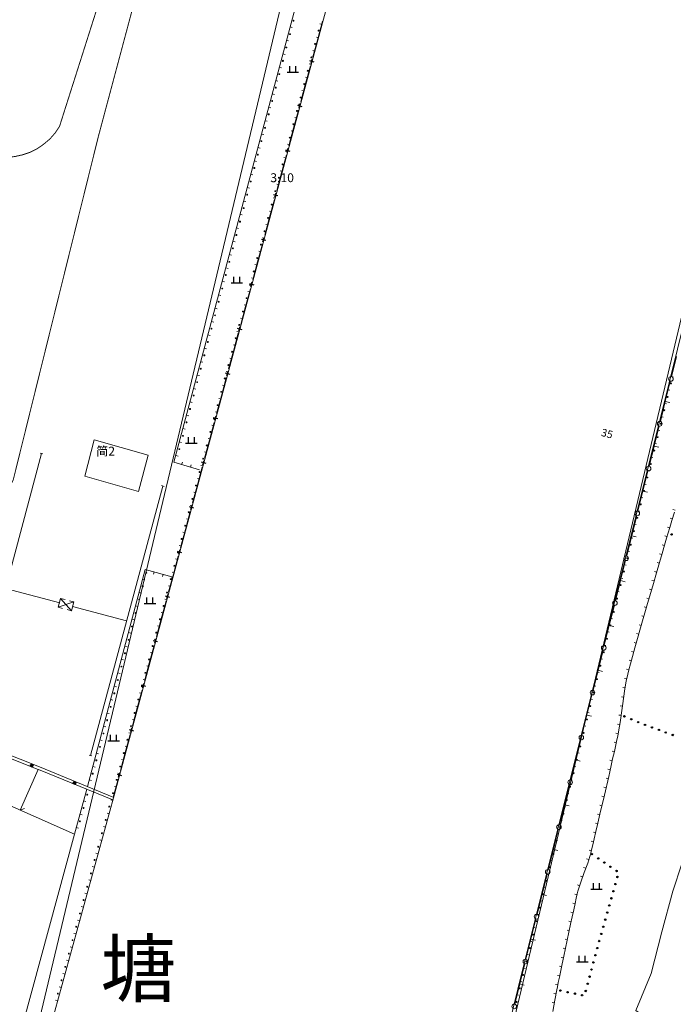
# Model space of a CAD drawing. Extents: x 497895 to 506534, y 3070944 to 3080443.
# Drawn here: x 501952 to 502023, y 3076040 to 3076146 of the extents above; entities that cross this region are included whole.
import ezdxf

# ---------------------------------------------------------------- set-up
doc = ezdxf.new("R2010")
doc.units = 0
doc.header["$MEASUREMENT"] = 0
doc.linetypes.add('3106003B_LC1_L1', pattern=[7.5, 5, -2.5])
doc.linetypes.add('4401006', pattern=[50, 40, -10])
doc.layers.add('111111111111111111111', color=8, linetype='CONTINUOUS', lineweight=9)
doc.layers.add('GH-HE', color=5, linetype='CONTINUOUS', lineweight=13)
doc.layers.add('DDXYS', color=7, linetype='CONTINUOUS')
doc.layers.add('XDXYS', color=7, linetype='CONTINUOUS')
doc.styles.add('20225BB', font='txt')
doc.styles.add('21005', font='txt')
doc.styles.add('宋体', font='txt')

# ---------------------------------------------------------------- blocks, each defined once
blk = doc.blocks.new('8103021')
at = {"layer": 'DDXYS'}
for points in [[(-0.625, 0), (0.625, 0)], [(-0.325, 0), (-0.325, 0.65)], [(0.325, 0), (0.325, 0.65)]]:
    blk.add_lwpolyline(points, dxfattribs=at)
blk = doc.blocks.new('8101002_LG1_G1')
at = {"layer": 'XDXYS'}
h = blk.add_hatch(color=256, dxfattribs=at)
edge = h.paths.add_edge_path()
edge.add_arc((0, 0), 0.075, 0, 360)
blk.add_circle((0, 0), 0.075, dxfattribs=at)
blk = doc.blocks.new('8101003A_LG1_G1')
at = {"layer": 'XDXYS'}
h = blk.add_hatch(color=7, dxfattribs=at)
edge = h.paths.add_edge_path()
edge.add_arc((0, 0), 0.075, 0, 360)
at = {"layer": 'XDXYS', "color": 7}
blk.add_circle((0, 0), 0.075, dxfattribs=at)
blk = doc.blocks.new('3802014Y_LC1_LG2_G1')
at = {"layer": 'XDXYS'}
blk.add_hatch(color=7, dxfattribs=at).paths.add_polyline_path([(-0.125, 0), (-0.125, 0.25), (0.125, 0.25), (0.125, 0)])
at = {"layer": 'XDXYS', "color": 7}
blk.add_lwpolyline([(-0.125, 0), (-0.125, 0.25), (0.125, 0.25), (0.125, 0)], close=True, dxfattribs=at)
blk = doc.blocks.new('3802032_LC1_LG2_G1')
at = {"layer": 'XDXYS', "color": 7}
for points in [[(-0.25, 0), (0.25, 0)], [(0, 0.25), (0, -0.25)]]:
    blk.add_lwpolyline(points, dxfattribs=at)

msp = doc.modelspace()

# ---------------------------------------------------------------- linework, layer by layer
at = {"layer": '111111111111111111111'}
for points in [[(502000.53, 3076203.49), (501962.36, 3076061.92)], [(502022.5, 3076106.85), (502035.2, 3076158.2)], [(501968.89, 3076098.26), (501982.39, 3076148.91)], [(501981.69, 3076145.3), (501981.45, 3076145.37)], [(501984.45, 3076144.07), (501984.97, 3076146)], [(501984.97, 3076146), (501984.45, 3076144.07)], [(501984.69, 3076145.71), (501984.93, 3076145.64)], [(501984.3, 3076144.26), (501984.54, 3076144.19)], [(501981.3, 3076143.85), (501981.06, 3076143.92)], [(501983.92, 3076142.14), (501984.45, 3076144.07)], [(501984.45, 3076144.07), (501983.92, 3076142.14)], [(501980.92, 3076142.4), (501980.68, 3076142.47)], [(501983.91, 3076142.81), (501984.15, 3076142.75)], [(501983.14, 3076139.24), (501983.66, 3076141.17)], [(501983.66, 3076141.17), (501983.14, 3076139.24)], [(501983.52, 3076141.36), (501983.76, 3076141.3)], [(501980.53, 3076140.95), (501980.29, 3076141.02)], [(501980.14, 3076139.5), (501979.9, 3076139.57)], [(501982.62, 3076137.31), (501983.14, 3076139.24)], [(501983.14, 3076139.24), (501982.62, 3076137.31)], [(501983.13, 3076139.92), (501983.37, 3076139.85)], [(501979.76, 3076138.05), (501979.52, 3076138.12)], [(501982.74, 3076138.47), (501982.98, 3076138.4)], [(501982.35, 3076137.02), (501982.59, 3076136.95)], [(501979.37, 3076136.61), (501979.13, 3076136.67)], [(501981.84, 3076134.41), (501982.36, 3076136.34)], [(501982.36, 3076136.34), (501981.84, 3076134.41)], [(501978.99, 3076135.16), (501978.74, 3076135.22)], [(501981.96, 3076135.57), (501982.2, 3076135.51)], [(501978.6, 3076133.71), (501978.36, 3076133.77)], [(501981.32, 3076132.48), (501981.84, 3076134.41)], [(501981.84, 3076134.41), (501981.32, 3076132.48)], [(501981.57, 3076134.12), (501981.81, 3076134.06)], [(501981.18, 3076132.67), (501981.42, 3076132.61)], [(501978.21, 3076132.26), (501977.97, 3076132.32)], [(501980.54, 3076129.59), (501981.06, 3076131.52)], [(501981.06, 3076131.52), (501980.54, 3076129.59)], [(501977.83, 3076130.81), (501977.59, 3076130.87)], [(501980.79, 3076131.23), (501981.03, 3076131.16)], [(501977.44, 3076129.36), (501977.2, 3076129.42)], [(501980.02, 3076127.65), (501980.54, 3076129.59)], [(501980.54, 3076129.59), (501980.02, 3076127.65)], [(501980.4, 3076129.78), (501980.64, 3076129.71)], [(501980.01, 3076128.33), (501980.25, 3076128.26)], [(501977.05, 3076127.91), (501976.81, 3076127.97)], [(501976.67, 3076126.46), (501976.43, 3076126.52)], [(501979.24, 3076124.76), (501979.76, 3076126.69)], [(501979.76, 3076126.69), (501979.24, 3076124.76)], [(501979.62, 3076126.88), (501979.86, 3076126.82)], [(501976.28, 3076125.01), (501976.04, 3076125.07)], [(501979.23, 3076125.43), (501979.47, 3076125.37)], [(501978.72, 3076122.83), (501979.24, 3076124.76)], [(501979.24, 3076124.76), (501978.72, 3076122.83)], [(501975.89, 3076123.56), (501975.65, 3076123.63)], [(501978.84, 3076123.98), (501979.08, 3076123.92)], [(501975.51, 3076122.11), (501975.27, 3076122.18)], [(501977.94, 3076119.93), (501978.46, 3076121.86)], [(501978.46, 3076121.86), (501977.94, 3076119.93)], [(501978.45, 3076122.54), (501978.69, 3076122.47)], [(501978.06, 3076121.09), (501978.3, 3076121.02)], [(501975.12, 3076120.66), (501974.88, 3076120.73)], [(501977.42, 3076118), (501977.94, 3076119.93)], [(501977.94, 3076119.93), (501977.42, 3076118)], [(501974.74, 3076119.21), (501974.49, 3076119.28)], [(501977.66, 3076119.64), (501977.91, 3076119.57)], [(501974.35, 3076117.76), (501974.11, 3076117.83)], [(501977.27, 3076118.19), (501977.52, 3076118.13)], [(501976.64, 3076115.1), (501977.16, 3076117.03)], [(501977.16, 3076117.03), (501976.64, 3076115.1)], [(501976.88, 3076116.74), (501977.13, 3076116.68)], [(501973.96, 3076116.31), (501973.72, 3076116.38)], [(501973.58, 3076114.86), (501973.34, 3076114.93)], [(501976.11, 3076113.17), (501976.64, 3076115.1)], [(501976.64, 3076115.1), (501976.11, 3076113.17)], [(501976.49, 3076115.29), (501976.73, 3076115.23)], [(501973.19, 3076113.42), (501972.95, 3076113.48)], [(501976.1, 3076113.85), (501976.34, 3076113.78)], [(501975.71, 3076112.4), (501975.95, 3076112.33)], [(501972.8, 3076111.97), (501972.56, 3076112.03)], [(501975.33, 3076110.27), (501975.85, 3076112.21)], [(501975.85, 3076112.21), (501975.33, 3076110.27)], [(501972.42, 3076110.52), (501972.18, 3076110.58)], [(501974.81, 3076108.34), (501975.33, 3076110.27)], [(501975.33, 3076110.27), (501974.81, 3076108.34)], [(501975.32, 3076110.95), (501975.56, 3076110.88)], [(501972.03, 3076109.07), (501971.79, 3076109.13)], [(501974.93, 3076109.5), (501975.17, 3076109.44)], [(502023.28, 3076109.68), (502022.74, 3076107.5)], [(502022.74, 3076107.5), (502023.28, 3076109.68)], [(501974.54, 3076108.05), (501974.78, 3076107.99)], [(501971.65, 3076107.62), (501971.4, 3076107.68)], [(501974.03, 3076105.45), (501974.55, 3076107.38)], [(501974.55, 3076107.38), (501974.03, 3076105.45)], [(502022.62, 3076107.01), (502022.57, 3076106.83)], [(502022.57, 3076106.83), (502022.62, 3076107.01)], [(502022.91, 3076107.49), (502022.67, 3076107.55)], [(501971.26, 3076106.17), (501971.02, 3076106.23)], [(501974.15, 3076106.6), (501974.39, 3076106.54)], [(502015.26, 3076077.9), (502022.5, 3076106.85)], [(502022.57, 3076106.83), (502022.07, 3076104.83)], [(502022.07, 3076104.83), (502022.57, 3076106.83)], [(502022.55, 3076106.04), (502022.31, 3076106.1)], [(501973.51, 3076103.52), (501974.03, 3076105.45)], [(501974.03, 3076105.45), (501973.51, 3076103.52)], [(501973.76, 3076105.16), (501974, 3076105.09)], [(502022.07, 3076104.83), (502021.53, 3076102.65)], [(502021.53, 3076102.65), (502022.07, 3076104.83)], [(502022.07, 3076104.83), (502022.56, 3076104.71)], [(501970.87, 3076104.72), (501970.63, 3076104.78)], [(502022.19, 3076104.58), (502021.94, 3076104.64)], [(501970.49, 3076103.27), (501970.24, 3076103.33)], [(501973.37, 3076103.71), (501973.61, 3076103.64)], [(502021.82, 3076103.13), (502021.58, 3076103.19)], [(501970.1, 3076101.82), (501969.86, 3076101.88)], [(501972.73, 3076100.62), (501973.25, 3076102.55)], [(501973.25, 3076102.55), (501972.73, 3076100.62)], [(501972.98, 3076102.26), (501973.22, 3076102.19)], [(502021.41, 3076102.16), (502020.86, 3076099.98)], [(502020.86, 3076099.98), (502021.41, 3076102.16)], [(502021.46, 3076101.67), (502021.22, 3076101.73)], [(501972.21, 3076098.69), (501972.73, 3076100.62)], [(501972.73, 3076100.62), (501972.21, 3076098.69)], [(501972.59, 3076100.81), (501972.83, 3076100.75)], [(501969.71, 3076100.37), (501969.47, 3076100.44)], [(502020.86, 3076099.98), (502020.32, 3076097.8)], [(502020.32, 3076097.8), (502020.86, 3076099.98)], [(502021.1, 3076100.22), (502020.85, 3076100.28)], [(502020.86, 3076099.98), (502021.35, 3076099.86)], [(501954.56, 3076099.18), (501946.75, 3076070)], [(501954.41, 3076099.22), (501954.7, 3076099.14)], [(501969.33, 3076098.92), (501969.09, 3076098.99)], [(501972.2, 3076099.36), (501972.44, 3076099.3)], [(502020.73, 3076098.76), (502020.49, 3076098.82)], [(501971.64, 3076097.44), (501968.89, 3076098.26)], [(501969.8, 3076098.25), (501969.72, 3076098.01)], [(501970.75, 3076097.96), (501970.68, 3076097.72)], [(501971.43, 3076095.79), (501971.95, 3076097.72)], [(501971.95, 3076097.72), (501971.43, 3076095.79)], [(501971.81, 3076097.91), (501972.05, 3076097.85)], [(502020.37, 3076097.31), (502020.13, 3076097.37)], [(501971.42, 3076096.47), (501971.66, 3076096.4)], [(502020.19, 3076097.31), (502019.65, 3076095.13)], [(502019.65, 3076095.13), (502020.19, 3076097.31)], [(501967.68, 3076095.67), (501959.87, 3076066.49)], [(501967.53, 3076095.71), (501967.82, 3076095.63)], [(501970.91, 3076093.86), (501971.43, 3076095.79)], [(501971.43, 3076095.79), (501970.91, 3076093.86)], [(502020, 3076095.85), (502019.76, 3076095.91)], [(501971.03, 3076095.02), (501971.27, 3076094.95)], [(502019.65, 3076095.13), (502019.1, 3076092.95)], [(502019.1, 3076092.95), (502019.65, 3076095.13)], [(502019.64, 3076094.4), (502019.4, 3076094.46)], [(502019.65, 3076095.13), (502020.13, 3076095.01)], [(501970.64, 3076093.57), (501970.88, 3076093.5)], [(502022.88, 3076093.14), (502023.12, 3076093.07)], [(501970.13, 3076090.96), (501970.65, 3076092.9)], [(501970.65, 3076092.9), (501970.13, 3076090.96)], [(501970.25, 3076092.12), (501970.49, 3076092.06)], [(502018.98, 3076092.46), (502018.44, 3076090.28)], [(502018.44, 3076090.28), (502018.98, 3076092.46)], [(502019.28, 3076092.94), (502019.03, 3076093)], [(502022.59, 3076092.18), (502022.83, 3076092.11)], [(502023.05, 3076092.83), (502022.77, 3076091.93)], [(501969.61, 3076089.03), (501970.13, 3076090.96)], [(501970.13, 3076090.96), (501969.61, 3076089.03)], [(502018.91, 3076091.49), (502018.67, 3076091.55)], [(502022.3, 3076091.22), (502022.54, 3076091.15)], [(502022.55, 3076091.18), (502022.37, 3076090.59)], [(502022.77, 3076091.93), (502022.55, 3076091.18)], [(501969.86, 3076090.67), (501970.1, 3076090.61)], [(502018.44, 3076090.28), (502017.89, 3076088.1)], [(502017.89, 3076088.1), (502018.44, 3076090.28)], [(502018.55, 3076090.03), (502018.31, 3076090.09)], [(502018.44, 3076090.28), (502018.92, 3076090.16)], [(502022.2, 3076090.02), (502021.98, 3076089.27)], [(502022.01, 3076090.27), (502022.25, 3076090.19)], [(502022.37, 3076090.59), (502022.2, 3076090.02)], [(501969.47, 3076089.22), (501969.71, 3076089.16)], [(502021.98, 3076089.27), (502021.72, 3076088.38)], [(502021.73, 3076089.3), (502021.97, 3076089.23)], [(501968.83, 3076086.14), (501969.35, 3076088.07)], [(501969.35, 3076088.07), (501968.83, 3076086.14)], [(501969.07, 3076087.78), (501969.32, 3076087.71)], [(502018.19, 3076088.58), (502017.94, 3076088.64)], [(502021.72, 3076088.38), (502021.43, 3076087.38)], [(502021.45, 3076088.34), (502021.69, 3076088.27)], [(502017.77, 3076087.61), (502017.22, 3076085.43)], [(502017.22, 3076085.43), (502017.77, 3076087.61)], [(502017.82, 3076087.12), (502017.58, 3076087.18)], [(502021.43, 3076087.38), (502021.11, 3076086.28)], [(502021.17, 3076087.38), (502021.41, 3076087.31)], [(501959.53, 3076063.13), (501965.79, 3076086.63)], [(501965.79, 3076086.63), (501968.81, 3076085.82)], [(501966.69, 3076086.13), (501966.75, 3076086.37)], [(501967.65, 3076085.87), (501967.72, 3076086.11)], [(501968.31, 3076084.21), (501968.83, 3076086.14)], [(501968.83, 3076086.14), (501968.31, 3076084.21)], [(501968.62, 3076085.61), (501968.69, 3076085.85)], [(501968.68, 3076086.33), (501968.93, 3076086.26)], [(502017.46, 3076085.67), (502017.22, 3076085.73)], [(502021.11, 3076086.28), (502020.78, 3076085.12)], [(502020.89, 3076086.42), (502021.13, 3076086.35)], [(501956.55, 3076083.01), (501950.65, 3076084.59)], [(501965.75, 3076085.53), (501965.51, 3076085.6)], [(501968.29, 3076084.88), (501968.54, 3076084.81)], [(502017.22, 3076085.43), (502016.68, 3076083.25)], [(502016.68, 3076083.25), (502017.22, 3076085.43)], [(502017.22, 3076085.43), (502017.71, 3076085.31)], [(502020.78, 3076085.12), (502020.08, 3076082.69)], [(502020.62, 3076085.46), (502020.86, 3076085.39)], [(501957.1, 3076083.38), (501956.62, 3076083.51), (501956.36, 3076082.54), (501956.84, 3076082.42)], [(501956.62, 3076083.51), (501957.81, 3076082.16)], [(501965.37, 3076084.08), (501965.13, 3076084.15)], [(502017.09, 3076084.21), (502016.85, 3076084.27)], [(502020.07, 3076083.54), (502020.31, 3076083.47)], [(502020.35, 3076084.5), (502020.59, 3076084.43)], [(501958.07, 3076083.12), (501956.36, 3076082.54)], [(501957.58, 3076083.25), (501958.07, 3076083.12), (501957.81, 3076082.16), (501957.32, 3076082.29)], [(501963.77, 3076081.08), (501957.92, 3076082.64)], [(501964.98, 3076082.63), (501964.74, 3076082.7)], [(501967.52, 3076081.31), (501968.04, 3076083.24)], [(501968.04, 3076083.24), (501967.52, 3076081.31)], [(501967.9, 3076083.43), (501968.14, 3076083.37)], [(502016.56, 3076082.76), (502016.01, 3076080.58)], [(502016.01, 3076080.58), (502016.56, 3076082.76)], [(502016.73, 3076082.76), (502016.49, 3076082.82)], [(502020.08, 3076082.69), (502019.4, 3076080.31)], [(502019.79, 3076082.58), (502020.03, 3076082.51)], [(501967.51, 3076081.98), (501967.75, 3076081.92)], [(502016.37, 3076081.3), (502016.12, 3076081.36)], [(502019.51, 3076081.62), (502019.75, 3076081.55)], [(501964.6, 3076081.18), (501964.35, 3076081.25)], [(501967, 3076079.38), (501967.52, 3076081.31)], [(501967.52, 3076081.31), (501967, 3076079.38)], [(501967.12, 3076080.53), (501967.36, 3076080.47)], [(502016.01, 3076080.58), (502015.46, 3076078.4)], [(502015.46, 3076078.4), (502016.01, 3076080.58)], [(502016.01, 3076080.58), (502016.5, 3076080.46)], [(502019.4, 3076080.31), (502019.07, 3076079.18)], [(502019.24, 3076080.66), (502019.48, 3076080.59)], [(501964.21, 3076079.73), (501963.97, 3076079.8)], [(502016, 3076079.84), (502015.76, 3076079.91)], [(502018.96, 3076079.69), (502019.2, 3076079.63)], [(501963.82, 3076078.28), (501963.58, 3076078.35)], [(501966.22, 3076076.48), (501966.74, 3076078.41)], [(501966.74, 3076078.41), (501966.22, 3076076.48)], [(501966.73, 3076079.09), (501966.97, 3076079.02)], [(502015.64, 3076078.39), (502015.4, 3076078.45)], [(502018.69, 3076078.73), (502018.93, 3076078.66)], [(502019.07, 3076079.18), (502018.78, 3076078.14)], [(501966.34, 3076077.64), (501966.58, 3076077.57)], [(502006.6, 3076043.25), (502015.26, 3076077.9)], [(502015.34, 3076077.88), (502014.8, 3076075.73)], [(502014.8, 3076075.73), (502015.34, 3076077.88)], [(502015.34, 3076077.91), (502015.34, 3076077.88)], [(502015.34, 3076077.88), (502015.34, 3076077.91)], [(502018.52, 3076077.21), (502018.3, 3076076.42)], [(502018.42, 3076077.77), (502018.66, 3076077.7)], [(502018.78, 3076078.14), (502018.52, 3076077.21)], [(501963.44, 3076076.84), (501963.2, 3076076.9)], [(501965.7, 3076074.55), (501966.22, 3076076.48)], [(501966.22, 3076076.48), (501965.7, 3076074.55)], [(501965.95, 3076076.19), (501966.19, 3076076.12)], [(502015.27, 3076076.93), (502015.03, 3076076.99)], [(502018.3, 3076076.42), (502018.12, 3076075.77)], [(502018.15, 3076076.81), (502018.39, 3076076.74)], [(501963.05, 3076075.39), (501962.81, 3076075.45)], [(502014.8, 3076075.73), (502014.25, 3076073.54)], [(502014.25, 3076073.54), (502014.8, 3076075.73)], [(502014.91, 3076075.48), (502014.67, 3076075.54)], [(502014.8, 3076075.73), (502015.28, 3076075.61)], [(502018.01, 3076075.32), (502017.85, 3076074.56)], [(502017.88, 3076075.84), (502018.12, 3076075.77)], [(502018.12, 3076075.77), (502018.01, 3076075.32)], [(501914.88, 3076057.84), (501913.9, 3076054.48), (501911, 3076044.36), (501911.1, 3076040.57), (501948.85, 3076024.01), (501958.12, 3076057.98), (501921.31, 3076074.3)], [(501962.67, 3076073.94), (501962.42, 3076074)], [(501965.56, 3076074.74), (501965.8, 3076074.68)], [(502014.55, 3076074.02), (502014.3, 3076074.08)], [(502017.65, 3076074.85), (502017.9, 3076074.8)], [(502017.85, 3076074.56), (502017.68, 3076073.71)], [(501964.92, 3076071.65), (501965.44, 3076073.58)], [(501965.44, 3076073.58), (501964.92, 3076071.65)], [(501965.17, 3076073.29), (501965.41, 3076073.23)], [(502014.13, 3076073.06), (502013.59, 3076070.88)], [(502013.59, 3076070.88), (502014.13, 3076073.06)], [(502017.31, 3076072.86), (502017.56, 3076072.83)], [(502017.68, 3076073.71), (502017.42, 3076071.88)], [(502017.46, 3076073.86), (502017.71, 3076073.82)], [(501962.28, 3076072.49), (501962.04, 3076072.55)], [(501964.78, 3076071.85), (501965.02, 3076071.78)], [(502014.18, 3076072.57), (502013.94, 3076072.63)], [(502017.42, 3076071.88), (502017.17, 3076070.09)], [(502017.17, 3076071.87), (502017.42, 3076071.84)], [(501939.72, 3076070.73), (501954.2, 3076065)], [(501939.82, 3076071.01), (501954.33, 3076065.27)], [(501961.89, 3076071.04), (501961.65, 3076071.1)], [(501964.4, 3076069.72), (501964.92, 3076071.65)], [(501964.92, 3076071.65), (501964.4, 3076069.72)], [(502013.59, 3076070.88), (502013.04, 3076068.69)], [(502013.04, 3076068.69), (502013.59, 3076070.88)], [(502013.82, 3076071.11), (502013.58, 3076071.17)], [(502013.59, 3076070.88), (502014.07, 3076070.76)], [(502017.03, 3076070.88), (502017.28, 3076070.85)], [(501961.51, 3076069.59), (501961.27, 3076069.65)], [(501964.39, 3076070.4), (501964.63, 3076070.33)], [(502013.46, 3076069.66), (502013.21, 3076069.72)], [(502016.89, 3076069.9), (502017.14, 3076069.86)], [(502017.17, 3076070.09), (502017.05, 3076069.29)], [(501963.62, 3076066.83), (501964.14, 3076068.76)], [(501964.14, 3076068.76), (501963.62, 3076066.83)], [(501964, 3076068.95), (501964.24, 3076068.88)], [(502016.72, 3076068.92), (502016.97, 3076068.87)], [(502016.92, 3076068.61), (502016.83, 3076068.21)], [(502017.05, 3076069.29), (502016.92, 3076068.61)], [(501961.12, 3076068.14), (501960.88, 3076068.2)], [(501963.61, 3076067.5), (501963.85, 3076067.44)], [(502012.92, 3076068.21), (502012.37, 3076066.03)], [(502012.37, 3076066.03), (502012.92, 3076068.21)], [(502013.09, 3076068.2), (502012.85, 3076068.26)], [(502016.52, 3076067.95), (502016.77, 3076067.89)], [(502016.71, 3076067.64), (502016.56, 3076066.94)], [(502016.83, 3076068.21), (502016.71, 3076067.64)], [(501959.72, 3076066.53), (501960.01, 3076066.45)], [(501960.73, 3076066.69), (501960.49, 3076066.75)], [(501963.1, 3076064.89), (501963.62, 3076066.83)], [(501963.62, 3076066.83), (501963.1, 3076064.89)], [(502012.73, 3076066.75), (502012.49, 3076066.81)], [(502016.31, 3076066.97), (502016.55, 3076066.92)], [(502016.56, 3076066.94), (502016.37, 3076066.13)], [(501963.22, 3076066.05), (501963.46, 3076065.99)], [(502012.37, 3076066.03), (502011.83, 3076063.84)], [(502011.83, 3076063.84), (502012.37, 3076066.03)], [(502012.37, 3076066.03), (502012.86, 3076065.9)], [(502016.08, 3076066), (502016.33, 3076065.94)], [(502016.37, 3076066.13), (502016.16, 3076065.22)], [(501954.22, 3076064.99), (501962.26, 3076061.7)], [(501954.33, 3076065.27), (501962.38, 3076061.97)], [(501960.35, 3076065.24), (501960.11, 3076065.3)], [(501962.83, 3076064.6), (501963.07, 3076064.54)], [(502012.37, 3076065.29), (502012.12, 3076065.35)], [(502015.86, 3076065.02), (502016.1, 3076064.97)], [(502016.16, 3076065.22), (502015.95, 3076064.24)], [(501959.96, 3076063.79), (501959.72, 3076063.85)], [(501962.32, 3076062), (501962.84, 3076063.93)], [(501962.84, 3076063.93), (501962.32, 3076062)], [(502011.71, 3076063.36), (502011.16, 3076061.17)], [(502011.16, 3076061.17), (502011.71, 3076063.36)], [(502012, 3076063.84), (502011.76, 3076063.9)], [(502015.95, 3076064.24), (502015.47, 3076062.19)], [(502015.65, 3076064.05), (502015.89, 3076063.99)], [(501958.12, 3076057.98), (501959.45, 3076062.85)], [(501962.44, 3076063.16), (501962.68, 3076063.09)], [(502011.64, 3076062.38), (502011.4, 3076062.44)], [(502015.47, 3076062.19), (502015, 3076060.14)], [(502015.42, 3076063.07), (502015.66, 3076063.02)], [(501962.36, 3076061.92), (501952.82, 3076027.27)], [(501959.35, 3076061.53), (501959.11, 3076061.59)], [(501962.05, 3076061.71), (501962.29, 3076061.64)], [(502011.16, 3076061.17), (502010.62, 3076058.99)], [(502010.62, 3076058.99), (502011.16, 3076061.17)], [(502011.16, 3076061.17), (502011.65, 3076061.05)], [(502014.97, 3076061.12), (502015.21, 3076061.07)], [(502015.19, 3076062.1), (502015.44, 3076062.04)], [(501952.72, 3076060.76), (501952.25, 3076060.58)], [(501958.95, 3076060.08), (501958.71, 3076060.15)], [(501961.65, 3076060.26), (501961.89, 3076060.2)], [(502011.27, 3076060.93), (502011.03, 3076060.99)], [(502014.74, 3076060.15), (502014.99, 3076060.09)], [(502015, 3076060.14), (502014.77, 3076059.18)], [(502010.91, 3076059.47), (502010.67, 3076059.53)], [(502014.51, 3076059.18), (502014.76, 3076059.12)], [(502014.77, 3076059.18), (502014.56, 3076058.29)], [(501958.56, 3076058.63), (501958.32, 3076058.7)], [(501961.25, 3076058.82), (501961.49, 3076058.75)], [(502010.49, 3076058.51), (502009.95, 3076056.32)], [(502009.95, 3076056.32), (502010.49, 3076058.51)], [(502010.55, 3076058.02), (502010.3, 3076058.08)], [(502014.28, 3076058.2), (502014.53, 3076058.15)], [(502014.56, 3076058.29), (502014.37, 3076057.49)], [(501960.85, 3076057.37), (501961.09, 3076057.3)], [(502014.06, 3076057.23), (502014.3, 3076057.17)], [(502014.37, 3076057.49), (502014.22, 3076056.82)], [(502024.82, 3076057.74), (502022.89, 3076051.83), (502021.71, 3076047.43), (502020.55, 3076042.92), (502018.89, 3076038.89), (502025.39, 3076034.28)], [(501960.45, 3076055.92), (501960.69, 3076055.86)], [(502009.95, 3076056.32), (502009.4, 3076054.14)], [(502009.4, 3076054.14), (502009.95, 3076056.32)], [(502010.18, 3076056.56), (502009.94, 3076056.62)], [(502009.95, 3076056.32), (502010.43, 3076056.2)], [(502014, 3076055.93), (502013.67, 3076054.86)], [(502013.82, 3076056.26), (502014.06, 3076056.2)], [(502014.08, 3076056.29), (502014, 3076055.93)], [(502014.22, 3076056.82), (502014.08, 3076056.29)], [(502009.82, 3076055.11), (502009.58, 3076055.17)], [(502013.67, 3076054.86), (502013.28, 3076053.82)], [(502013.55, 3076055.31), (502013.79, 3076055.24)], [(501960.05, 3076054.48), (501960.3, 3076054.41)], [(502009.28, 3076053.66), (502008.74, 3076051.47)], [(502008.74, 3076051.47), (502009.28, 3076053.66)], [(502009.46, 3076053.65), (502009.21, 3076053.71)], [(502013.28, 3076053.82), (502012.91, 3076052.79)], [(502013.23, 3076054.38), (502013.46, 3076054.3)], [(501959.66, 3076053.03), (501959.9, 3076052.97)], [(502012.91, 3076052.79), (502012.61, 3076051.82)], [(502012.88, 3076053.44), (502013.12, 3076053.36)], [(501959.26, 3076051.59), (501959.5, 3076051.52)], [(502009.09, 3076052.19), (502008.85, 3076052.26)], [(502012.61, 3076051.82), (502012.53, 3076051.51)], [(502012.55, 3076052.49), (502012.79, 3076052.41)], [(502008.74, 3076051.47), (502008.19, 3076049.29)], [(502008.19, 3076049.29), (502008.74, 3076051.47)], [(502008.73, 3076050.74), (502008.49, 3076050.8)], [(502008.74, 3076051.47), (502009.22, 3076051.35)], [(502012.06, 3076050.53), (502012.31, 3076050.47)], [(502012.31, 3076050.48), (502012.16, 3076049.81)], [(502012.28, 3076051.5), (502012.52, 3076051.45)], [(502012.43, 3076051.04), (502012.31, 3076050.48)], [(502012.53, 3076051.51), (502012.43, 3076051.04)], [(501958.86, 3076050.14), (501959.1, 3076050.07)], [(502011.85, 3076049.55), (502012.09, 3076049.5)], [(502012.16, 3076049.81), (502012, 3076049.04)], [(501958.46, 3076048.69), (501958.7, 3076048.63)], [(502008.07, 3076048.81), (502007.52, 3076046.62)], [(502007.52, 3076046.62), (502008.07, 3076048.81)], [(502008.37, 3076049.28), (502008.12, 3076049.35)], [(502011.64, 3076048.57), (502011.88, 3076048.52)], [(502012, 3076049.04), (502011.82, 3076048.23)], [(502008, 3076047.83), (502007.76, 3076047.89)], [(502011.43, 3076047.59), (502011.68, 3076047.54)], [(502011.82, 3076048.23), (502011.46, 3076046.51)], [(501958.06, 3076047.25), (501958.3, 3076047.18)], [(502007.52, 3076046.62), (502006.98, 3076044.44)], [(502006.98, 3076044.44), (502007.52, 3076046.62)], [(502007.64, 3076046.37), (502007.4, 3076046.43)], [(502007.52, 3076046.62), (502008.01, 3076046.5)], [(502011.46, 3076046.51), (502011.08, 3076044.78)], [(502011.23, 3076046.61), (502011.47, 3076046.56)], [(501957.66, 3076045.8), (501957.91, 3076045.73)], [(502011.02, 3076045.64), (502011.26, 3076045.58)], [(501957.27, 3076044.35), (501957.51, 3076044.29)], [(502007.27, 3076044.92), (502007.03, 3076044.98)], [(502010.81, 3076044.65), (502011.05, 3076044.61)], [(502011.08, 3076044.78), (502010.92, 3076043.96)], [(502004.07, 3076032.97), (502006.6, 3076043.25)], [(502006.68, 3076043.23), (502006.32, 3076041.77)], [(502006.32, 3076041.77), (502006.68, 3076043.23)], [(502006.91, 3076043.46), (502006.67, 3076043.52)], [(502006.86, 3076043.95), (502006.68, 3076043.23)], [(502006.68, 3076043.23), (502006.86, 3076043.95)], [(502010.61, 3076043.68), (502010.85, 3076043.63)], [(502010.76, 3076043.21), (502010.61, 3076042.52)], [(502010.92, 3076043.96), (502010.76, 3076043.21)], [(501956.87, 3076042.91), (501957.11, 3076042.84)], [(502006.55, 3076042.01), (502006.31, 3076042.07)], [(502010.39, 3076042.7), (502010.64, 3076042.65)], [(502010.49, 3076041.94), (502010.4, 3076041.47)], [(502010.61, 3076042.52), (502010.49, 3076041.94)], [(501956.47, 3076041.46), (501956.71, 3076041.4)], [(502006.32, 3076041.77), (502005.78, 3076039.59)], [(502005.78, 3076039.59), (502006.32, 3076041.77)], [(502006.32, 3076041.77), (502006.8, 3076041.65)], [(502010.32, 3076041.14), (502010.12, 3076040.03)], [(502010.19, 3076041.72), (502010.43, 3076041.67)], [(502010.4, 3076041.47), (502010.32, 3076041.14)], [(501956.07, 3076040.02), (501956.31, 3076039.95)], [(502006.19, 3076040.55), (502005.95, 3076040.61)], [(502010.12, 3076040.03), (502009.91, 3076038.78)], [(502009.99, 3076040.73), (502010.24, 3076040.69)], [(502009.82, 3076039.75), (502010.07, 3076039.71)]]:
    msp.add_lwpolyline(points, dxfattribs=at)
at = {"layer": '111111111111111111111', "linetype": '4401006', "const_width": 0.1}
msp.add_lwpolyline([(501975.4, 3076188.88), (501965.58, 3076151.74), (501960.71, 3076133.52), (501951.5, 3076096.36), (501951.03, 3076095.38), (501950.47, 3076094.45), (501949.83, 3076093.6), (501949.12, 3076092.83), (501948.34, 3076092.14), (501947.5, 3076091.53), (501946.62, 3076091), (501945.68, 3076090.57), (501944.72, 3076090.22), (501943.72, 3076089.95), (501942.69, 3076089.8), (501941.65, 3076089.74), (501940.6, 3076089.79), (501939.55, 3076089.94), (501938.5, 3076090.19), (501937.47, 3076090.57), (501936.53, 3076091), (501906.21, 3076103.37)], dxfattribs=at)
at = {"layer": '111111111111111111111', "const_width": 0.1}
msp.add_lwpolyline([(501908.02, 3076150.92), (501913.2, 3076148.11), (501918.42, 3076145.4), (501923.7, 3076142.79), (501929.02, 3076140.29), (501934.39, 3076137.88), (501939.8, 3076135.56), (501945.26, 3076133.36), (501950.75, 3076131.26), (501951.63, 3076131.33), (501952.49, 3076131.52), (501953.31, 3076131.79), (501954.08, 3076132.18), (501954.79, 3076132.67), (501955.46, 3076133.24), (501956.03, 3076133.89), (501956.51, 3076134.62), (501960.84, 3076148.24), (501963.5, 3076158.25)], dxfattribs=at)
at = {"layer": '111111111111111111111'}
msp.add_lwpolyline([(501959.23, 3076096.72), (501960.26, 3076100.67), (501966.09, 3076099.02), (501965.06, 3076095.06)], close=True, dxfattribs=at)
at = {"layer": '111111111111111111111', "linetype": '3106003B_LC1_L1'}
msp.add_lwpolyline([(501952.25, 3076060.58), (501954.21, 3076065)], dxfattribs=at)
at = {"layer": '111111111111111111111'}
for centre, radius in [((501984.55, 3076144.97), 0.05), ((501984.16, 3076143.52), 0.05), ((501983.77, 3076142.07), 0.05), ((501983.37, 3076140.63), 0.05), ((501982.98, 3076139.18), 0.05), ((501982.59, 3076137.73), 0.05), ((501982.2, 3076136.28), 0.05), ((501981.81, 3076134.83), 0.05), ((501981.42, 3076133.38), 0.05), ((501981.03, 3076131.94), 0.05), ((501980.64, 3076130.49), 0.05), ((501980.25, 3076129.04), 0.05), ((501979.86, 3076127.59), 0.05), ((501979.47, 3076126.14), 0.05), ((501979.08, 3076124.69), 0.05), ((501978.69, 3076123.25), 0.05), ((501978.3, 3076121.8), 0.05), ((501977.91, 3076120.35), 0.05), ((501977.52, 3076118.9), 0.05), ((501977.13, 3076117.45), 0.05), ((501976.74, 3076116.01), 0.05), ((501976.35, 3076114.56), 0.05), ((501975.96, 3076113.11), 0.05), ((501975.57, 3076111.66), 0.05), ((501975.18, 3076110.21), 0.05), ((501974.78, 3076108.76), 0.05), ((501974.39, 3076107.32), 0.05), ((502022.68, 3076107.26), 0.25), ((501974, 3076105.87), 0.05), ((502022.68, 3076106.78), 0.05), ((502022.32, 3076105.32), 0.05), ((501973.61, 3076104.42), 0.05), ((502021.96, 3076103.87), 0.05), ((501973.22, 3076102.97), 0.05), ((502021.47, 3076102.41), 0.25), ((502021.59, 3076102.41), 0.05), ((501972.83, 3076101.52), 0.05), ((502021.23, 3076100.96), 0.05), ((501972.44, 3076100.07), 0.05), ((502020.87, 3076099.5), 0.05), ((501972.05, 3076098.63), 0.05), ((502020.26, 3076097.56), 0.25), ((502020.5, 3076098.05), 0.05), ((501971.66, 3076097.18), 0.05), ((502020.14, 3076096.59), 0.05), ((501971.27, 3076095.73), 0.05), ((501970.88, 3076094.28), 0.05), ((502019.77, 3076095.14), 0.05), ((502019.41, 3076093.68), 0.05), ((501970.49, 3076092.83), 0.05), ((502019.04, 3076092.71), 0.25), ((502019.05, 3076092.23), 0.05), ((501970.1, 3076091.38), 0.05), ((501969.71, 3076089.94), 0.05), ((502018.68, 3076090.77), 0.05), ((502018.32, 3076089.32), 0.05), ((501969.32, 3076088.49), 0.05), ((502017.83, 3076087.85), 0.25), ((502017.95, 3076087.86), 0.05), ((501968.93, 3076087.04), 0.05), ((501968.54, 3076085.59), 0.05), ((502017.59, 3076086.41), 0.05), ((502017.23, 3076084.95), 0.05), ((501968.15, 3076084.14), 0.05), ((502016.86, 3076083.49), 0.05), ((501967.76, 3076082.69), 0.05), ((502016.62, 3076083), 0.25), ((502016.5, 3076082.04), 0.05), ((501967.37, 3076081.25), 0.05), ((502016.14, 3076080.58), 0.05), ((501966.98, 3076079.8), 0.05), ((501966.58, 3076078.35), 0.05), ((502015.4, 3076078.15), 0.25), ((502015.77, 3076079.13), 0.05), ((502015.41, 3076077.67), 0.05), ((501966.19, 3076076.9), 0.05), ((502015.04, 3076076.22), 0.05), ((501965.8, 3076075.45), 0.05), ((501965.41, 3076074), 0.05), ((502014.68, 3076074.76), 0.05), ((502014.19, 3076073.3), 0.25), ((502014.32, 3076073.31), 0.05), ((501965.02, 3076072.56), 0.05), ((502013.95, 3076071.85), 0.05), ((501964.63, 3076071.11), 0.05), ((501964.24, 3076069.66), 0.05), ((502013.59, 3076070.4), 0.05), ((502012.98, 3076068.45), 0.25), ((502013.23, 3076068.94), 0.05), ((501963.85, 3076068.21), 0.05), ((502012.86, 3076067.49), 0.05), ((501963.46, 3076066.76), 0.05), ((502012.5, 3076066.03), 0.05), ((501963.07, 3076065.31), 0.05), ((502012.14, 3076064.58), 0.05), ((501962.68, 3076063.87), 0.05), ((502011.77, 3076063.6), 0.25), ((501962.29, 3076062.42), 0.05), ((502011.77, 3076063.12), 0.05), ((502011.41, 3076061.67), 0.05), ((501961.89, 3076060.97), 0.05), ((502011.04, 3076060.21), 0.05), ((501961.5, 3076059.53), 0.05), ((502010.56, 3076058.75), 0.25), ((501961.1, 3076058.08), 0.05), ((502010.68, 3076058.76), 0.05), ((502010.32, 3076057.3), 0.05), ((501960.7, 3076056.63), 0.05), ((502009.95, 3076055.85), 0.05), ((501960.3, 3076055.19), 0.05), ((501959.9, 3076053.74), 0.05), ((502009.34, 3076053.9), 0.25), ((502009.59, 3076054.39), 0.05), ((502009.23, 3076052.93), 0.05), ((501959.5, 3076052.3), 0.05), ((502008.86, 3076051.48), 0.05), ((501959.11, 3076050.85), 0.05), ((501958.71, 3076049.4), 0.05), ((502008.5, 3076050.02), 0.05), ((502008.13, 3076049.05), 0.25), ((502008.13, 3076048.57), 0.05), ((501958.31, 3076047.96), 0.05), ((501957.91, 3076046.51), 0.05), ((502007.77, 3076047.11), 0.05), ((502007.41, 3076045.66), 0.05), ((501957.51, 3076045.06), 0.05), ((502006.92, 3076044.2), 0.25), ((502007.04, 3076044.2), 0.05), ((501957.12, 3076043.62), 0.05), ((501956.72, 3076042.17), 0.05), ((502006.68, 3076042.75), 0.05), ((502006.32, 3076041.29), 0.05), ((501956.32, 3076040.73), 0.05), ((502005.97, 3076039.83), 0.05), ((502005.72, 3076039.34), 0.25)]:
    msp.add_circle(centre, radius, dxfattribs=at)
for centre, radius, start, end in [((501981.83, 3076146.04), 0.0544, 176.4064, 3.0179), ((501981.83, 3076146.04), 0.0457, 3.0179, 176.4064), ((501981.45, 3076144.58), 0.0518, 9.9318, 170.5008), ((501981.45, 3076144.58), 0.0496, 170.5008, 9.9318), ((501981.06, 3076143.14), 0.0471, 4.821, 174.5392), ((501981.06, 3076143.14), 0.0533, 174.5392, 4.821), ((501980.68, 3076141.7), 0.0532, 348.8822, 190.1336), ((501980.68, 3076141.68), 0.0487, 169.0095, 12.0547), ((501980.29, 3076140.24), 0.0485, 6.7, 172.7786), ((501980.29, 3076140.26), 0.0536, 195.6045, 345.4848), ((501979.91, 3076138.8), 0.0542, 350.522, 188.2214), ((501979.91, 3076138.78), 0.0479, 167.6008, 14.2549), ((501979.52, 3076137.35), 0.0507, 346.8653, 193.4719), ((501979.52, 3076137.34), 0.0512, 171.1189, 8.6552), ((501979.14, 3076135.9), 0.0552, 352.2688, 186.3781), ((501979.14, 3076135.9), 0.0456, 186.3781, 352.2688), ((501978.74, 3076134.45), 0.0516, 348.3317, 191.4076), ((501978.74, 3076134.44), 0.0503, 169.5542, 10.6866), ((501978.35, 3076133.01), 0.0555, 197.1365, 345.1029), ((501978.35, 3076132.99), 0.0466, 5.586, 173.5334), ((501977.97, 3076131.55), 0.0525, 349.8904, 189.4135), ((501977.97, 3076131.53), 0.0494, 168.0787, 12.7934), ((501977.58, 3076130.11), 0.0492, 346.4225, 194.9148), ((501977.58, 3076130.09), 0.0529, 171.7859, 7.4578), ((501977.2, 3076128.63), 0.0545, 14.9738, 166.6868), ((501977.2, 3076128.65), 0.0475, 187.4908, 351.5477), ((501976.81, 3076127.21), 0.05, 347.8217, 192.7624), ((501976.81, 3076127.19), 0.0519, 170.1411, 9.4029), ((501976.43, 3076125.75), 0.0546, 353.3102, 185.6396), ((501976.43, 3076125.77), 0.052, 204.6306, 331.4267), ((501976.04, 3076124.31), 0.0509, 349.3062, 190.6819), ((501976.04, 3076124.29), 0.051, 168.5927, 11.4211), ((501975.65, 3076122.84), 0.0546, 172.5075, 6.3334), ((501975.65, 3076122.86), 0.0477, 346.0104, 196.4491), ((501975.27, 3076121.39), 0.0526, 13.5112, 167.1345), ((501975.27, 3076121.41), 0.0494, 188.6749, 350.8819), ((501974.88, 3076119.94), 0.0476, 8.1973, 170.775), ((501974.88, 3076119.96), 0.0543, 194.2043, 347.3479), ((501974.5, 3076118.51), 0.0529, 352.5548, 186.7422), ((501974.5, 3076118.51), 0.0479, 186.7422, 352.5548), ((501974.11, 3076117.06), 0.0528, 192.0325, 348.7645), ((501974.11, 3076117.04), 0.0491, 10.1316, 169.1469), ((501973.73, 3076115.61), 0.0539, 354.3311, 184.8841), ((501973.73, 3076115.61), 0.0465, 184.8841, 354.3311), ((501973.33, 3076114.16), 0.0513, 189.9363, 350.2656), ((501973.33, 3076114.14), 0.0507, 12.1359, 167.6164), ((501972.94, 3076112.72), 0.0562, 195.7399, 346.9066), ((501972.94, 3076112.7), 0.0457, 7.0637, 171.4616), ((501972.56, 3076111.26), 0.0512, 351.8566, 187.9171), ((501972.56, 3076111.24), 0.0508, 166.177, 14.2088), ((501972.17, 3076109.82), 0.0478, 348.2608, 193.4722), ((501972.17, 3076109.8), 0.0542, 169.746, 8.9189), ((501971.79, 3076108.36), 0.0522, 353.5434, 185.9754), ((501971.79, 3076108.36), 0.0484, 185.9754, 353.5434), ((501971.4, 3076106.9), 0.0487, 10.8418, 168.1364), ((501971.4, 3076106.92), 0.0532, 191.2817, 349.6934), ((501971.02, 3076105.46), 0.0533, 355.3315, 184.1111), ((501971.02, 3076105.46), 0.047, 184.1111, 355.3315), ((501970.63, 3076104.01), 0.0496, 351.2095, 189.1705), ((501970.63, 3076104.01), 0.0517, 189.1705, 351.2095), ((501970.25, 3076102.56), 0.0545, 357.2265, 182.3233), ((501970.25, 3076102.56), 0.0456, 182.3233, 357.2265), ((501969.86, 3076101.09), 0.0519, 14.8868, 165.2066), ((501969.86, 3076101.11), 0.0502, 187.1398, 352.8144), ((501969.47, 3076099.67), 0.0551, 192.7179, 349.1609), ((501969.47, 3076099.65), 0.0468, 9.623, 168.6992), ((501965.9, 3076086.26), 0.0547, 10.595, 170.949), ((501965.9, 3076086.28), 0.0473, 191.4396, 346.6348), ((501965.51, 3076084.84), 0.0518, 343.3852, 196.9048), ((501965.51, 3076084.8), 0.0559, 154.1476, 25.4439), ((501965.13, 3076083.36), 0.0558, 12.6228, 169.5538), ((501965.13, 3076083.38), 0.0461, 189.7454, 348.2174), ((501964.74, 3076081.92), 0.0507, 6.8765, 173.2274), ((501964.74, 3076081.92), 0.05, 173.2274, 6.8765), ((501964.35, 3076080.47), 0.046, 1.9648, 177.6868), ((501964.35, 3076080.47), 0.0541, 177.6868, 1.9648), ((501963.97, 3076079.01), 0.0518, 8.7325, 171.6785), ((501963.97, 3076079.03), 0.0502, 193.227, 346.1363), ((501963.58, 3076077.57), 0.0469, 3.6154, 175.8854), ((501963.58, 3076077.57), 0.0533, 175.8854, 3.6154), ((501963.2, 3076076.11), 0.0528, 10.6342, 170.1911), ((501963.2, 3076076.13), 0.0491, 191.4352, 347.6116), ((501962.81, 3076074.67), 0.0478, 5.3125, 174.1552), ((501962.81, 3076074.69), 0.0544, 197.1177, 344.3723), ((501962.43, 3076073.23), 0.0537, 349.1573, 189.6784), ((501962.43, 3076073.21), 0.0483, 168.7635, 12.5789), ((501962.04, 3076071.79), 0.0532, 195.1893, 345.6934), ((501962.04, 3076071.77), 0.0489, 7.0551, 172.495), ((501961.66, 3076070.33), 0.0543, 350.776, 187.9587), ((501961.66, 3076070.31), 0.0478, 167.3938, 14.5636), ((501961.26, 3076068.89), 0.052, 193.2925, 347.0748), ((501961.26, 3076068.87), 0.0499, 8.8417, 170.9033), ((501960.88, 3076067.43), 0.0549, 352.4704, 186.278), ((501960.88, 3076067.45), 0.0521, 205.0736, 330.6565), ((501960.49, 3076065.99), 0.0511, 348.5188, 191.4305), ((501960.49, 3076065.97), 0.0508, 169.3781, 10.6702), ((501960.1, 3076064.54), 0.0478, 345.2974, 197.3483), ((501960.1, 3076064.52), 0.0546, 173.4148, 5.5391), ((501959.5, 3076062.28), 0.0505, 346.0085, 194.6347), ((501959.5, 3076062.26), 0.0516, 172.0943, 7.5488), ((501959.11, 3076060.81), 0.0536, 6.2259, 174.559), ((501959.11, 3076060.81), 0.0469, 174.559, 6.2259), ((501958.71, 3076059.38), 0.0522, 187.5399, 352.9864), ((501958.71, 3076059.38), 0.0486, 352.9864, 187.5399)]:
    msp.add_arc(centre, radius, start, end, dxfattribs=at)
at = {"layer": 'GH-HE', "linetype": 'Continuous', "flags": 128}
msp.add_lwpolyline([(502071.2, 3076368.77), (502071.2, 3076368.77), (502058.84, 3076371.65, -0.002187), (502045.94, 3076374.72), (502003.1, 3076242.77), (501948.5, 3076013.57), (501891.38, 3075829.51, -0.004255), (501923.49, 3075816.36), (501923.49, 3075816.36, -0.001902), (501937.77, 3075810.31), (501996.75, 3076000.36), (502051.28, 3076229.24), (502094.79, 3076363.26), (502071.2, 3076368.77)], format="xyb", close=True, dxfattribs=at)

# ---------------------------------------------------------------- block references
at = {"layer": '111111111111111111111'}
for name, p, xscale, yscale, zscale, rotation in [('8103021', (501981.75, 3076140.46, 9999.95), 1.000004666026183, 1.000004666026183, 1.000004666026183, 0.000275750636980434), ('3802032_LC1_LG2_G1', (501983.79, 3076141.65, 0), 1.000004666021524, 1.000004666021524, 1.000004666021524, 74.91106818734036), ('3802032_LC1_LG2_G1', (501982.49, 3076136.83, 0), 1.000004666021524, 1.000004666021524, 1.000004666021524, 74.91106818734036), ('3802032_LC1_LG2_G1', (501981.19, 3076132, 0), 1.000004666021524, 1.000004666021524, 1.000004666021524, 74.91106818734036), ('3802032_LC1_LG2_G1', (501979.89, 3076127.17, 0), 1.000004666021524, 1.000004666021524, 1.000004666021524, 74.91106818734036), ('3802032_LC1_LG2_G1', (501978.59, 3076122.34, 0), 1.000004666021524, 1.000004666021524, 1.000004666021524, 74.91106818734036), ('8103021', (501975.7, 3076117.66, 9999.95), 1.000004666026183, 1.000004666026183, 1.000004666026183, 0.000275750636980434), ('3802032_LC1_LG2_G1', (501977.29, 3076117.52, 0), 1.000004666021524, 1.000004666021524, 1.000004666021524, 74.91106818734036), ('3802032_LC1_LG2_G1', (501975.98, 3076112.69, 0), 1.000004666021524, 1.000004666021524, 1.000004666021524, 74.91106818734036), ('3802032_LC1_LG2_G1', (501974.68, 3076107.86, 0), 1.000004666021524, 1.000004666021524, 1.000004666021524, 74.91106818734036), ('3802032_LC1_LG2_G1', (501973.38, 3076103.03, 0), 1.000004666021524, 1.000004666021524, 1.000004666021524, 74.91106818734036), ('8103021', (501970.78, 3076100.3, 9999.95), 1.000004666026183, 1.000004666026183, 1.000004666026183, 0.000275750636980434), ('3802032_LC1_LG2_G1', (501972.08, 3076098.21, 0), 1.000004666021524, 1.000004666021524, 1.000004666021524, 74.91106818734036), ('3802032_LC1_LG2_G1', (501970.78, 3076093.38, 0), 1.000004666021524, 1.000004666021524, 1.000004666021524, 74.91106818734036), ('8101003A_LG1_G1', (502022.74, 3076090.43, 0), 1.000004666026183, 1.000004666026183, 1.000004666026183, 0.000275750636980434), ('3802032_LC1_LG2_G1', (501969.48, 3076088.55, 0), 1.000004666021524, 1.000004666021524, 1.000004666021524, 74.91106818734036), ('8103021', (501966.29, 3076082.94, 9999.95), 1.000004666026183, 1.000004666026183, 1.000004666026183, 0.000275750636980434), ('3802032_LC1_LG2_G1', (501968.18, 3076083.72, 0), 1.000004666021524, 1.000004666021524, 1.000004666021524, 74.91106818734036), ('3802032_LC1_LG2_G1', (501966.87, 3076078.9, 0), 1.000004666021524, 1.000004666021524, 1.000004666021524, 74.91106818734036), ('3802032_LC1_LG2_G1', (501965.57, 3076074.07, 0), 1.000004666021524, 1.000004666021524, 1.000004666021524, 74.91106818734036), ('8101003A_LG1_G1', (502017.65, 3076070.74, 0), 1.000004666026183, 1.000004666026183, 1.000004666026183, 0.000275750636980434), ('8101003A_LG1_G1', (502018.39, 3076070.42, 0), 1.000004666026183, 1.000004666026183, 1.000004666026183, 0.000275750636980434), ('8101003A_LG1_G1', (502019.13, 3076070.11, 0), 1.000004666026183, 1.000004666026183, 1.000004666026183, 0.000275750636980434), ('8101003A_LG1_G1', (502019.87, 3076069.81, 0), 1.000004666026183, 1.000004666026183, 1.000004666026183, 0.000275750636980434), ('8103021', (501962.36, 3076068.09, 9999.95), 1.000004666026183, 1.000004666026183, 1.000004666026183, 0.000275750636980434), ('3802032_LC1_LG2_G1', (501964.27, 3076069.24, 0), 1.000004666021524, 1.000004666021524, 1.000004666021524, 74.91106818734036), ('8101003A_LG1_G1', (502020.62, 3076069.54, 0), 1.000004666026183, 1.000004666026183, 1.000004666026183, 0.000275750636980434), ('8101003A_LG1_G1', (502021.37, 3076069.27, 0), 1.000004666026183, 1.000004666026183, 1.000004666026183, 0.000275750636980434), ('8101003A_LG1_G1', (502022.12, 3076068.99, 0), 1.000004666026183, 1.000004666026183, 1.000004666026183, 0.000275750636980434), ('8101003A_LG1_G1', (502022.88, 3076068.72, 0), 1.000004666026183, 1.000004666026183, 1.000004666026183, 0.000275750636980434), ('3802014Y_LC1_LG2_G1', (501953.44, 3076065.3, 0), 1.000004666019076, 1.000004666019076, 1.000004666019076, 338.421975815315), ('3802032_LC1_LG2_G1', (501962.97, 3076064.41, 0), 1.000004666021524, 1.000004666021524, 1.000004666021524, 74.91106818734036), ('3802014Y_LC1_LG2_G1', (501958.07, 3076063.41, 0), 1.00000466602299, 1.00000466602299, 1.00000466602299, 337.7028113131208), ('8101002_LG1_G1', (502014.15, 3076055.82, 0), 1.000004666026183, 1.000004666026183, 1.000004666026183, 0.000275750636980434), ('8101002_LG1_G1', (502014.81, 3076055.36, 0), 1.000004666026183, 1.000004666026183, 1.000004666026183, 0.000275750636980434), ('8101002_LG1_G1', (502015.47, 3076054.91, 0), 1.000004666026183, 1.000004666026183, 1.000004666026183, 0.000275750636980434), ('8101002_LG1_G1', (502016.13, 3076054.45, 0), 1.000004666026183, 1.000004666026183, 1.000004666026183, 0.000275750636980434), ('8101002_LG1_G1', (502016.79, 3076054, 0), 1.000004666026183, 1.000004666026183, 1.000004666026183, 0.000275750636980434), ('8103021', (502014.62, 3076052.04, 9999.95), 1.000004666026183, 1.000004666026183, 1.000004666026183, 0.000275750636980434), ('8101002_LG1_G1', (502016.67, 3076052.58, 0), 1.000004666026183, 1.000004666026183, 1.000004666026183, 0.000275750636980434), ('8101002_LG1_G1', (502016.89, 3076053.35, 0), 1.000004666026183, 1.000004666026183, 1.000004666026183, 0.000275750636980434), ('8101002_LG1_G1', (502016.45, 3076051.81, 0), 1.000004666026183, 1.000004666026183, 1.000004666026183, 0.000275750636980434), ('8101002_LG1_G1', (502016.23, 3076051.04, 0), 1.000004666026183, 1.000004666026183, 1.000004666026183, 0.000275750636980434), ('8101002_LG1_G1', (502015.79, 3076049.5, 0), 1.000004666026183, 1.000004666026183, 1.000004666026183, 0.000275750636980434), ('8101002_LG1_G1', (502016.01, 3076050.27, 0), 1.000004666026183, 1.000004666026183, 1.000004666026183, 0.000275750636980434), ('8101002_LG1_G1', (502015.57, 3076048.73, 0), 1.000004666026183, 1.000004666026183, 1.000004666026183, 0.000275750636980434), ('8101002_LG1_G1', (502015.13, 3076047.19, 0), 1.000004666026183, 1.000004666026183, 1.000004666026183, 0.000275750636980434), ('8101002_LG1_G1', (502015.35, 3076047.96, 0), 1.000004666026183, 1.000004666026183, 1.000004666026183, 0.000275750636980434), ('8101002_LG1_G1', (502014.91, 3076046.42, 0), 1.000004666026183, 1.000004666026183, 1.000004666026183, 0.000275750636980434), ('8101002_LG1_G1', (502014.7, 3076045.65, 0), 1.000004666026183, 1.000004666026183, 1.000004666026183, 0.000275750636980434), ('8103021', (502013.08, 3076044.15, 9999.95), 1.000004666026183, 1.000004666026183, 1.000004666026183, 0.000275750636980434), ('8101002_LG1_G1', (502014.29, 3076044.1, 0), 1.000004666026183, 1.000004666026183, 1.000004666026183, 0.000275750636980434), ('8101002_LG1_G1', (502014.5, 3076044.88, 0), 1.000004666026183, 1.000004666026183, 1.000004666026183, 0.000275750636980434), ('8101002_LG1_G1', (502014.08, 3076043.33, 0), 1.000004666026183, 1.000004666026183, 1.000004666026183, 0.000275750636980434), ('8101002_LG1_G1', (502013.87, 3076042.56, 0), 1.000004666026183, 1.000004666026183, 1.000004666026183, 0.000275750636980434), ('8101002_LG1_G1', (502010.71, 3076041.05, 0), 1.000004666026183, 1.000004666026183, 1.000004666026183, 0.000275750636980434), ('8101002_LG1_G1', (502011.49, 3076040.88, 0), 1.000004666026183, 1.000004666026183, 1.000004666026183, 0.000275750636980434), ('8101002_LG1_G1', (502013.46, 3076041.01, 0), 1.000004666026183, 1.000004666026183, 1.000004666026183, 0.000275750636980434), ('8101002_LG1_G1', (502013.67, 3076041.79, 0), 1.000004666026183, 1.000004666026183, 1.000004666026183, 0.000275750636980434), ('8101002_LG1_G1', (502012.28, 3076040.72, 0), 1.000004666026183, 1.000004666026183, 1.000004666026183, 0.000275750636980434), ('8101002_LG1_G1', (502013.06, 3076040.55, 0), 1.000004666026183, 1.000004666026183, 1.000004666026183, 0.000275750636980434)]:
    msp.add_blockref(name, p, dxfattribs=dict(at, xscale=xscale, yscale=yscale, zscale=zscale, rotation=rotation))

# ---------------------------------------------------------------- texts
at = {"layer": '111111111111111111111', "linetype": 'Continuous', "style": '宋体'}
msp.add_text('塘', height=6, dxfattribs=at).set_placement((501960.93, 3076040.44))
at = {"layer": '111111111111111111111'}
for s, insert, char_height, attachment_point, rotation, style in [('3.10', (501979.32, 3076128.92), 0.963, 4, 0.0003, '21005'), ('35', (502015.27, 3076101.91), 0.825, 1, 345.0003, '20225BB'), ('简2', (501960.47, 3076099.93), 0.963, 1, 0.0003, '21005')]:
    msp.add_mtext(s, dxfattribs=dict(at, insert=insert, char_height=char_height, attachment_point=attachment_point, rotation=rotation, style=style))

doc.saveas('drawing.dxf')
